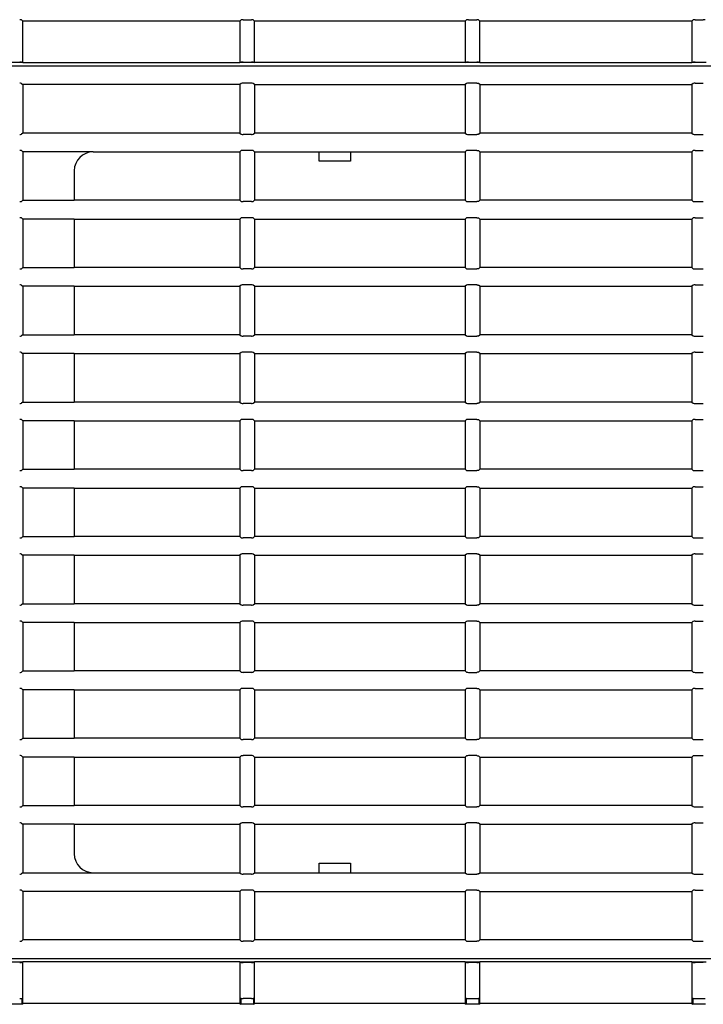
# Model space of a CAD drawing. Extents: x 211 to 1064, y 44 to 778.
# Drawn here: x 493 to 548, y 139 to 217 of the extents above; entities that cross this region are included whole.
import ezdxf

# ---------------------------------------------------------------- set-up
doc = ezdxf.new("R2010")
doc.units = 0
for name, color, linetype in [('CANOPUS_FRONT_R_', 7, 'CONTINUOUS'), ('CANOPUSU_FRONT_L', 7, 'CONTINUOUS'), ('DEFAULT', 7, 'CONTINUOUS')]:
    doc.layers.add(name, color=color, linetype=linetype)

# ---------------------------------------------------------------- blocks, each defined once
blk = doc.blocks.new('SE')
at = {"layer": 'CANOPUS_FRONT_R_', "color": 7, "linetype": 'CONTINUOUS'}
for p, q in [((493.361, 217.394), (493.459, 217.296)), ((510.856, 217.393), (510.759, 217.296)), ((511.01, 217.405), (511.667, 217.405)), ((511.909, 217.296), (511.811, 217.394)), ((528.806, 217.393), (528.709, 217.296)), ((528.962, 217.405), (529.618, 217.405)), ((529.859, 217.296), (529.761, 217.394)), ((546.855, 217.393), (546.759, 217.296)), ((547.013, 217.405), (547.669, 217.405)), ((493.459, 213.982), (493.459, 217.296)), ((510.759, 217.296), (493.459, 217.296)), ((510.759, 217.296), (510.759, 213.982)), ((511.909, 213.982), (511.909, 217.296)), ((528.709, 217.296), (511.909, 217.296)), ((528.709, 217.296), (528.709, 213.982)), ((529.859, 213.982), (529.859, 217.296)), ((546.759, 217.296), (529.859, 217.296)), ((546.759, 217.296), (546.759, 213.982)), ((493.459, 213.982), (492.309, 213.982)), ((493.361, 214.021), (493.459, 213.982)), ((493.459, 213.982), (510.759, 213.982)), ((510.759, 213.982), (510.856, 214.02)), ((511.909, 213.982), (510.759, 213.982)), ((511.011, 214.025), (511.667, 214.025)), ((511.811, 214.021), (511.909, 213.982)), ((528.709, 213.982), (511.909, 213.982)), ((528.709, 213.982), (528.806, 214.02)), ((529.859, 213.982), (528.709, 213.982)), ((528.962, 214.025), (529.618, 214.025)), ((529.761, 214.021), (529.859, 213.982)), ((529.859, 213.982), (546.759, 213.982)), ((546.759, 213.982), (546.855, 214.02)), ((547.909, 213.982), (546.759, 213.982)), ((547.013, 214.025), (547.669, 214.025)), ((492.309, 142.311), (493.459, 142.311)), ((493.459, 142.311), (493.361, 142.272)), ((493.459, 138.996), (493.459, 142.311)), ((510.759, 142.311), (493.459, 142.311)), ((510.759, 142.311), (510.759, 138.996)), ((510.759, 142.311), (511.909, 142.311)), ((510.856, 142.272), (510.759, 142.311)), ((511.667, 142.267), (511.011, 142.267)), ((511.909, 142.311), (511.811, 142.272)), ((528.709, 142.311), (511.909, 142.311)), ((511.909, 138.996), (511.909, 142.311)), ((528.709, 142.311), (528.709, 138.996)), ((528.709, 142.311), (529.859, 142.311)), ((528.806, 142.272), (528.709, 142.311)), ((529.618, 142.267), (528.962, 142.267)), ((529.859, 142.311), (529.761, 142.272)), ((546.759, 142.311), (529.859, 142.311)), ((529.859, 138.996), (529.859, 142.311)), ((546.759, 142.311), (546.759, 138.996)), ((546.759, 142.311), (547.909, 142.311)), ((546.855, 142.272), (546.759, 142.311)), ((547.669, 142.267), (547.013, 142.267)), ((493.393, 138.93), (492.375, 138.93)), ((493.216, 139.396), (493.361, 139.396)), ((493.361, 139.396), (493.393, 139.396)), ((493.393, 139.396), (493.393, 138.93)), ((493.393, 138.93), (493.459, 138.996)), ((510.759, 138.996), (493.459, 138.996)), ((510.759, 138.996), (510.824, 138.93)), ((510.856, 139.396), (510.824, 139.396)), ((510.824, 139.396), (510.824, 138.93)), ((511.843, 138.93), (510.824, 138.93)), ((510.856, 139.396), (511.011, 139.396)), ((511.667, 139.396), (511.011, 139.396)), ((511.667, 139.396), (511.811, 139.396)), ((511.843, 139.396), (511.811, 139.396)), ((511.843, 139.396), (511.843, 138.93)), ((511.843, 138.93), (511.909, 138.996)), ((528.709, 138.996), (511.909, 138.996)), ((528.709, 138.996), (528.774, 138.93)), ((528.806, 139.396), (528.774, 139.396)), ((528.774, 139.396), (528.774, 138.93)), ((529.793, 138.93), (528.774, 138.93)), ((528.806, 139.396), (528.962, 139.396)), ((528.962, 139.396), (529.618, 139.396)), ((529.618, 139.396), (529.761, 139.396)), ((529.793, 139.396), (529.761, 139.396)), ((529.793, 139.396), (529.793, 138.93)), ((529.793, 138.93), (529.859, 138.996)), ((546.759, 138.996), (529.859, 138.996)), ((546.759, 138.996), (546.824, 138.93)), ((546.855, 139.396), (546.824, 139.396)), ((546.824, 139.396), (546.824, 138.93)), ((547.843, 138.93), (546.824, 138.93)), ((546.855, 139.396), (547.013, 139.396)), ((547.013, 139.396), (547.669, 139.396)), ((547.669, 139.396), (547.81, 139.396))]:
    blk.add_line(p, q, dxfattribs=at)
for centre, radius, start, end in [((493.248, 212.763), 1.262, 84.87015, 91.47208), ((510.977, 212.656), 1.37, 88.59757, 95.08175), ((511.699, 212.777), 1.248, 84.86485, 91.47928), ((528.928, 212.642), 1.384, 88.60538, 95.07791), ((529.65, 212.792), 1.234, 84.85801, 91.48805), ((546.979, 212.625), 1.401, 88.62052, 95.06702), ((493.248, 143.53), 1.264, 268.53137, 275.12641), ((510.977, 143.635), 1.368, 264.91504, 271.40564), ((511.699, 143.516), 1.25, 268.52416, 275.13171), ((528.928, 143.649), 1.382, 264.91898, 271.39773), ((529.65, 143.502), 1.235, 268.51503, 275.13924), ((546.979, 143.666), 1.4, 264.93005, 271.38241)]:
    blk.add_arc(centre, radius, start, end, dxfattribs=at)
for points, knots in [([(493.361, 217.394), (493.36, 217.395), (493.356, 217.396), (493.344, 217.399), (493.326, 217.401), (493.303, 217.403), (493.276, 217.404), (493.247, 217.405), (493.226, 217.405), (493.216, 217.405)], [0, 0, 0, 0, 0.14275, 0.285625, 0.4285, 0.571375, 0.71425, 0.857125, 1, 1, 1, 1]), ([(511.01, 217.405), (511, 217.405), (510.978, 217.405), (510.947, 217.404), (510.918, 217.403), (510.893, 217.401), (510.874, 217.398), (510.861, 217.396), (510.857, 217.394), (510.856, 217.393)], [0, 0, 0, 0, 0.142317, 0.285264, 0.428211, 0.571158, 0.714106, 0.857053, 1, 1, 1, 1]), ([(511.811, 217.394), (511.81, 217.395), (511.805, 217.397), (511.789, 217.4), (511.766, 217.402), (511.736, 217.404), (511.703, 217.405), (511.679, 217.405), (511.667, 217.405)], [0, 0, 0, 0, 0.166561, 0.333249, 0.499936, 0.666624, 0.833312, 1, 1, 1, 1]), ([(528.962, 217.405), (528.951, 217.405), (528.929, 217.405), (528.897, 217.404), (528.868, 217.403), (528.844, 217.401), (528.824, 217.398), (528.811, 217.396), (528.807, 217.394), (528.806, 217.393)], [0, 0, 0, 0, 0.142318, 0.285265, 0.428212, 0.571159, 0.714106, 0.857053, 1, 1, 1, 1]), ([(529.761, 217.394), (529.76, 217.395), (529.755, 217.397), (529.739, 217.4), (529.716, 217.402), (529.687, 217.404), (529.654, 217.405), (529.63, 217.405), (529.618, 217.405)], [0, 0, 0, 0, 0.166559, 0.333247, 0.499935, 0.666623, 0.833312, 1, 1, 1, 1]), ([(547.013, 217.405), (547.002, 217.405), (546.98, 217.405), (546.948, 217.404), (546.919, 217.403), (546.894, 217.401), (546.874, 217.398), (546.861, 217.396), (546.856, 217.394), (546.855, 217.393)], [0, 0, 0, 0, 0.142325, 0.28527, 0.428216, 0.571162, 0.714108, 0.857054, 1, 1, 1, 1]), ([(547.81, 217.394), (547.809, 217.395), (547.804, 217.397), (547.789, 217.4), (547.766, 217.402), (547.737, 217.404), (547.704, 217.405), (547.681, 217.405), (547.669, 217.405)], [0, 0, 0, 0, 0.166556, 0.333245, 0.499934, 0.666623, 0.833311, 1, 1, 1, 1])]:
    blk.add_open_spline(points, degree=3, knots=knots, dxfattribs=at)
at = {"layer": 'CANOPUSU_FRONT_L', "color": 7, "linetype": 'CONTINUOUS'}
for p, q in [((475.95, 213.732), (562.957, 213.732)), ((493.361, 212.329), (493.459, 212.232)), ((493.459, 212.232), (493.459, 208.372)), ((510.759, 212.232), (493.459, 212.232)), ((510.856, 212.328), (510.759, 212.232)), ((510.759, 212.232), (510.759, 208.372)), ((511.667, 212.341), (511.011, 212.341)), ((511.909, 212.232), (511.811, 212.329)), ((511.909, 212.232), (511.909, 208.372)), ((511.909, 212.232), (528.709, 212.232)), ((528.806, 212.328), (528.709, 212.232)), ((528.709, 212.232), (528.709, 208.372)), ((529.618, 212.341), (528.962, 212.341)), ((529.859, 212.232), (529.761, 212.33)), ((529.859, 212.232), (546.759, 212.232)), ((529.859, 212.232), (529.859, 208.372)), ((546.855, 212.328), (546.759, 212.232)), ((546.759, 212.232), (546.759, 208.372)), ((547.013, 212.341), (547.669, 212.341)), ((493.459, 208.372), (493.361, 208.275)), ((510.759, 208.372), (493.459, 208.372)), ((510.759, 208.372), (510.856, 208.275)), ((511.667, 208.263), (511.011, 208.263)), ((511.811, 208.274), (511.909, 208.372)), ((528.709, 208.372), (511.909, 208.372)), ((528.709, 208.372), (528.806, 208.275)), ((528.962, 208.263), (529.618, 208.263)), ((529.761, 208.274), (529.859, 208.372)), ((546.759, 208.372), (529.859, 208.372)), ((546.759, 208.372), (546.855, 208.276)), ((547.013, 208.263), (547.669, 208.263)), ((493.361, 206.97), (493.459, 206.872)), ((493.459, 206.872), (493.459, 203.013)), ((499.059, 206.872), (493.459, 206.872)), ((499.059, 206.871), (510.759, 206.871)), ((510.856, 206.969), (510.759, 206.872)), ((510.759, 206.872), (510.759, 203.013)), ((511.667, 206.982), (511.011, 206.982)), ((511.909, 206.872), (511.811, 206.97)), ((511.909, 206.872), (511.909, 203.013)), ((511.909, 206.871), (528.709, 206.871)), ((517.059, 206.121), (517.059, 206.871)), ((519.559, 206.871), (519.559, 206.121)), ((528.806, 206.969), (528.709, 206.872)), ((528.709, 206.872), (528.709, 203.013)), ((529.618, 206.982), (528.962, 206.982)), ((529.859, 206.872), (529.761, 206.97)), ((529.859, 206.872), (529.859, 203.013)), ((529.859, 206.871), (546.759, 206.871)), ((546.855, 206.969), (546.759, 206.872)), ((546.759, 206.872), (546.759, 203.013)), ((547.013, 206.982), (547.669, 206.982)), ((519.559, 206.121), (517.059, 206.121)), ((497.559, 205.371), (497.559, 203.013)), ((493.459, 203.013), (493.361, 202.915)), ((493.459, 203.013), (497.559, 203.013)), ((510.759, 203.013), (497.559, 203.013)), ((510.759, 203.013), (510.856, 202.916)), ((511.667, 202.904), (511.011, 202.904)), ((511.811, 202.915), (511.909, 203.013)), ((528.709, 203.013), (511.909, 203.013)), ((528.709, 203.013), (528.806, 202.916)), ((528.962, 202.904), (529.618, 202.904)), ((529.761, 202.915), (529.859, 203.013)), ((546.759, 203.013), (529.859, 203.013)), ((546.759, 203.013), (546.855, 202.916)), ((547.013, 202.904), (547.669, 202.904)), ((493.361, 201.611), (493.459, 201.513)), ((497.559, 201.513), (493.459, 201.513)), ((493.459, 201.513), (493.459, 197.654)), ((497.559, 201.513), (497.559, 197.654)), ((497.559, 201.513), (510.759, 201.513)), ((510.856, 201.61), (510.759, 201.513)), ((510.759, 201.513), (510.759, 197.654)), ((511.667, 201.622), (511.011, 201.622)), ((511.909, 201.513), (511.811, 201.611)), ((511.909, 201.513), (528.709, 201.513)), ((511.909, 201.513), (511.909, 197.654)), ((528.806, 201.61), (528.709, 201.513)), ((528.709, 201.513), (528.709, 197.654)), ((529.618, 201.622), (528.962, 201.622)), ((529.859, 201.513), (529.761, 201.611)), ((529.859, 201.513), (546.759, 201.513)), ((529.859, 201.513), (529.859, 197.654)), ((546.855, 201.61), (546.759, 201.513)), ((546.759, 201.513), (546.759, 197.654)), ((547.013, 201.622), (547.669, 201.622)), ((493.459, 197.654), (493.361, 197.556)), ((493.459, 197.654), (497.559, 197.654)), ((510.759, 197.654), (497.559, 197.654)), ((510.759, 197.654), (510.856, 197.557)), ((511.667, 197.544), (511.011, 197.544)), ((511.811, 197.556), (511.909, 197.654)), ((528.709, 197.654), (511.909, 197.654)), ((528.709, 197.654), (528.806, 197.557)), ((528.962, 197.544), (529.618, 197.544)), ((529.761, 197.556), (529.859, 197.654)), ((546.759, 197.654), (529.859, 197.654)), ((546.759, 197.654), (546.855, 197.557)), ((547.013, 197.544), (547.669, 197.544)), ((493.361, 196.251), (493.459, 196.154)), ((510.856, 196.251), (510.759, 196.154)), ((511.667, 196.263), (511.011, 196.263)), ((511.909, 196.154), (511.811, 196.252)), ((528.806, 196.25), (528.709, 196.154)), ((529.618, 196.263), (528.962, 196.263)), ((529.859, 196.154), (529.761, 196.252)), ((546.855, 196.25), (546.759, 196.154)), ((547.013, 196.263), (547.669, 196.263)), ((497.559, 196.154), (493.459, 196.154)), ((493.459, 196.154), (493.459, 192.294)), ((497.559, 196.154), (497.559, 192.294)), ((497.559, 196.154), (510.759, 196.154)), ((510.759, 196.154), (510.759, 192.294)), ((511.909, 196.154), (528.709, 196.154)), ((511.909, 196.154), (511.909, 192.294)), ((528.709, 196.154), (528.709, 192.294)), ((529.859, 196.154), (546.759, 196.154)), ((529.859, 196.154), (529.859, 192.294)), ((546.759, 196.154), (546.759, 192.294)), ((493.459, 192.294), (493.361, 192.197)), ((493.459, 192.294), (497.559, 192.294)), ((510.759, 192.294), (497.559, 192.294)), ((510.759, 192.294), (510.856, 192.197)), ((511.811, 192.197), (511.909, 192.294)), ((528.709, 192.294), (511.909, 192.294)), ((528.709, 192.294), (528.806, 192.198)), ((529.761, 192.196), (529.859, 192.294)), ((546.759, 192.294), (529.859, 192.294)), ((546.759, 192.294), (546.855, 192.198)), ((511.667, 192.185), (511.011, 192.185)), ((528.962, 192.185), (529.618, 192.185)), ((547.013, 192.185), (547.669, 192.185)), ((493.361, 190.892), (493.459, 190.794)), ((497.559, 190.794), (493.459, 190.794)), ((493.459, 190.794), (493.459, 186.935)), ((497.559, 190.794), (497.559, 186.935)), ((497.559, 190.794), (510.759, 190.794)), ((510.856, 190.891), (510.759, 190.794)), ((510.759, 190.794), (510.759, 186.935)), ((511.667, 190.904), (511.011, 190.904)), ((511.909, 190.794), (511.811, 190.892)), ((511.909, 190.794), (528.709, 190.794)), ((511.909, 190.794), (511.909, 186.935)), ((528.806, 190.891), (528.709, 190.794)), ((528.709, 190.794), (528.709, 186.935)), ((529.618, 190.904), (528.962, 190.904)), ((529.859, 190.794), (529.761, 190.892)), ((529.859, 190.794), (546.759, 190.794)), ((529.859, 190.794), (529.859, 186.935)), ((546.855, 190.891), (546.759, 190.794)), ((546.759, 190.794), (546.759, 186.935)), ((547.013, 190.904), (547.669, 190.904)), ((493.459, 186.935), (493.361, 186.837)), ((493.459, 186.935), (497.559, 186.935)), ((510.759, 186.935), (497.559, 186.935)), ((510.759, 186.935), (510.856, 186.838)), ((511.667, 186.826), (511.011, 186.826)), ((511.811, 186.837), (511.909, 186.935)), ((528.709, 186.935), (511.909, 186.935)), ((528.709, 186.935), (528.806, 186.838)), ((528.962, 186.826), (529.618, 186.826)), ((529.761, 186.837), (529.859, 186.935)), ((546.759, 186.935), (529.859, 186.935)), ((546.759, 186.935), (546.855, 186.838)), ((547.013, 186.826), (547.669, 186.826)), ((493.361, 185.533), (493.459, 185.435)), ((497.559, 185.435), (493.459, 185.435)), ((493.459, 185.435), (493.459, 181.576)), ((497.559, 185.435), (497.559, 181.576)), ((497.559, 185.435), (510.759, 185.435)), ((510.856, 185.532), (510.759, 185.435)), ((510.759, 185.435), (510.759, 181.576)), ((511.667, 185.544), (511.011, 185.544)), ((511.909, 185.435), (511.811, 185.533)), ((511.909, 185.435), (528.709, 185.435)), ((511.909, 185.435), (511.909, 181.576)), ((528.806, 185.532), (528.709, 185.435)), ((528.709, 185.435), (528.709, 181.576)), ((529.618, 185.544), (528.962, 185.544)), ((529.859, 185.435), (529.761, 185.533)), ((529.859, 185.435), (546.759, 185.435)), ((529.859, 185.435), (529.859, 181.576)), ((546.855, 185.532), (546.759, 185.435)), ((546.759, 185.435), (546.759, 181.576)), ((547.013, 185.544), (547.669, 185.544)), ((493.459, 181.576), (493.361, 181.478)), ((493.459, 181.576), (497.559, 181.576)), ((510.759, 181.576), (497.559, 181.576)), ((510.759, 181.576), (510.856, 181.479)), ((511.667, 181.466), (511.011, 181.466)), ((511.811, 181.478), (511.909, 181.576)), ((528.709, 181.576), (511.909, 181.576)), ((528.709, 181.576), (528.806, 181.479)), ((528.962, 181.466), (529.618, 181.466)), ((529.761, 181.478), (529.859, 181.576)), ((546.759, 181.576), (529.859, 181.576)), ((546.759, 181.576), (546.855, 181.479)), ((547.013, 181.466), (547.669, 181.466)), ((493.361, 180.174), (493.459, 180.076)), ((497.559, 180.076), (493.459, 180.076)), ((493.459, 180.076), (493.459, 176.216)), ((497.559, 180.076), (497.559, 176.216)), ((497.559, 180.076), (510.759, 180.076)), ((510.856, 180.173), (510.759, 180.076)), ((510.759, 180.076), (510.759, 176.216)), ((511.667, 180.185), (511.011, 180.185)), ((511.909, 180.076), (511.811, 180.174)), ((511.909, 180.076), (528.709, 180.076)), ((511.909, 180.076), (511.909, 176.216)), ((528.806, 180.173), (528.709, 180.076)), ((528.709, 180.076), (528.709, 176.216)), ((529.618, 180.185), (528.962, 180.185)), ((529.859, 180.076), (529.761, 180.174)), ((529.859, 180.076), (546.759, 180.076)), ((529.859, 180.076), (529.859, 176.216)), ((546.855, 180.172), (546.759, 180.076)), ((546.759, 180.076), (546.759, 176.216)), ((547.013, 180.185), (547.669, 180.185)), ((493.459, 176.216), (493.361, 176.119)), ((493.459, 176.216), (497.559, 176.216)), ((510.759, 176.216), (497.559, 176.216)), ((510.759, 176.216), (510.856, 176.12)), ((511.667, 176.107), (511.011, 176.107)), ((511.811, 176.119), (511.909, 176.216)), ((528.709, 176.216), (511.909, 176.216)), ((528.709, 176.216), (528.806, 176.12)), ((528.962, 176.107), (529.618, 176.107)), ((529.761, 176.119), (529.859, 176.216)), ((546.759, 176.216), (529.859, 176.216)), ((546.759, 176.216), (546.855, 176.12)), ((547.013, 176.107), (547.669, 176.107)), ((493.361, 174.814), (493.459, 174.716)), ((497.559, 174.716), (493.459, 174.716)), ((493.459, 174.716), (493.459, 170.857)), ((497.559, 174.716), (497.559, 170.857)), ((497.559, 174.716), (510.759, 174.716)), ((510.856, 174.813), (510.759, 174.716)), ((510.759, 174.716), (510.759, 170.857)), ((511.667, 174.826), (511.011, 174.826)), ((511.909, 174.716), (511.811, 174.814)), ((511.909, 174.716), (528.709, 174.716)), ((511.909, 174.716), (511.909, 170.857)), ((528.806, 174.813), (528.709, 174.716)), ((528.709, 174.716), (528.709, 170.857)), ((529.618, 174.826), (528.962, 174.826)), ((529.859, 174.716), (529.761, 174.814)), ((529.859, 174.716), (546.759, 174.716)), ((529.859, 174.716), (529.859, 170.857)), ((546.855, 174.813), (546.759, 174.716)), ((546.759, 174.716), (546.759, 170.857)), ((547.013, 174.826), (547.669, 174.826)), ((493.459, 170.857), (493.361, 170.759)), ((493.459, 170.857), (497.559, 170.857)), ((510.759, 170.857), (497.559, 170.857)), ((510.759, 170.857), (510.856, 170.76)), ((511.667, 170.748), (511.011, 170.748)), ((511.811, 170.759), (511.909, 170.857)), ((528.709, 170.857), (511.909, 170.857)), ((528.709, 170.857), (528.806, 170.76)), ((528.962, 170.748), (529.618, 170.748)), ((529.761, 170.759), (529.859, 170.857)), ((546.759, 170.857), (529.859, 170.857)), ((546.759, 170.857), (546.855, 170.76)), ((547.013, 170.748), (547.669, 170.748)), ((493.361, 169.455), (493.459, 169.357)), ((497.559, 169.357), (493.459, 169.357)), ((493.459, 169.357), (493.459, 165.498)), ((497.559, 169.357), (497.559, 165.498)), ((497.559, 169.357), (510.759, 169.357)), ((510.856, 169.454), (510.759, 169.357)), ((510.759, 169.357), (510.759, 165.498)), ((511.667, 169.467), (511.011, 169.467)), ((511.909, 169.357), (511.811, 169.455)), ((511.909, 169.357), (528.709, 169.357)), ((511.909, 169.357), (511.909, 165.498)), ((528.806, 169.454), (528.709, 169.357)), ((528.709, 169.357), (528.709, 165.498)), ((529.618, 169.467), (528.962, 169.467)), ((529.859, 169.357), (529.761, 169.455)), ((529.859, 169.357), (546.759, 169.357)), ((529.859, 169.357), (529.859, 165.498)), ((546.855, 169.454), (546.759, 169.357)), ((546.759, 169.357), (546.759, 165.498)), ((547.013, 169.467), (547.669, 169.467)), ((493.459, 165.498), (493.361, 165.4)), ((493.459, 165.498), (497.559, 165.498)), ((510.759, 165.498), (497.559, 165.498)), ((510.759, 165.498), (510.856, 165.401)), ((511.667, 165.389), (511.011, 165.389)), ((511.811, 165.4), (511.909, 165.498)), ((528.709, 165.498), (511.909, 165.498)), ((528.709, 165.498), (528.806, 165.401)), ((528.962, 165.389), (529.618, 165.389)), ((529.761, 165.4), (529.859, 165.498)), ((546.759, 165.498), (529.859, 165.498)), ((546.759, 165.498), (546.855, 165.401)), ((547.013, 165.389), (547.669, 165.389)), ((493.361, 164.096), (493.459, 163.998)), ((510.856, 164.095), (510.759, 163.998)), ((511.667, 164.107), (511.011, 164.107)), ((511.909, 163.998), (511.811, 164.096)), ((528.806, 164.095), (528.709, 163.998)), ((529.618, 164.107), (528.962, 164.107)), ((529.859, 163.998), (529.761, 164.096)), ((546.855, 164.095), (546.759, 163.998)), ((547.013, 164.107), (547.669, 164.107)), ((497.559, 163.998), (493.459, 163.998)), ((493.459, 163.998), (493.459, 160.139)), ((497.559, 163.998), (497.559, 160.139)), ((497.559, 163.998), (510.759, 163.998)), ((510.759, 163.998), (510.759, 160.139)), ((511.909, 163.998), (528.709, 163.998)), ((511.909, 163.998), (511.909, 160.139)), ((528.709, 163.998), (528.709, 160.139)), ((529.859, 163.998), (546.759, 163.998)), ((529.859, 163.998), (529.859, 160.139)), ((546.759, 163.998), (546.759, 160.139)), ((493.459, 160.139), (493.361, 160.041)), ((493.459, 160.139), (497.559, 160.139)), ((510.759, 160.139), (497.559, 160.139)), ((510.759, 160.139), (510.856, 160.042)), ((511.811, 160.041), (511.909, 160.139)), ((528.709, 160.139), (511.909, 160.139)), ((528.709, 160.139), (528.806, 160.042)), ((529.761, 160.041), (529.859, 160.139)), ((546.759, 160.139), (529.859, 160.139)), ((546.759, 160.139), (546.855, 160.042)), ((511.667, 160.029), (511.011, 160.029)), ((528.962, 160.029), (529.618, 160.029)), ((547.013, 160.029), (547.669, 160.029)), ((493.361, 158.736), (493.459, 158.639)), ((497.559, 158.639), (493.459, 158.639)), ((493.459, 158.639), (493.459, 154.779)), ((497.559, 158.639), (497.559, 154.779)), ((497.559, 158.639), (510.759, 158.639)), ((510.856, 158.735), (510.759, 158.639)), ((510.759, 158.639), (510.759, 154.779)), ((511.667, 158.748), (511.011, 158.748)), ((511.909, 158.639), (511.811, 158.736)), ((511.909, 158.639), (528.709, 158.639)), ((511.909, 158.639), (511.909, 154.779)), ((528.806, 158.735), (528.709, 158.639)), ((528.709, 158.639), (528.709, 154.779)), ((529.618, 158.748), (528.962, 158.748)), ((529.859, 158.639), (529.761, 158.737)), ((529.859, 158.639), (546.759, 158.639)), ((529.859, 158.639), (529.859, 154.779)), ((546.855, 158.735), (546.759, 158.639)), ((546.759, 158.639), (546.759, 154.779)), ((547.013, 158.748), (547.669, 158.748)), ((493.459, 154.779), (493.361, 154.682)), ((493.459, 154.779), (497.559, 154.779)), ((510.759, 154.779), (497.559, 154.779)), ((510.759, 154.779), (510.856, 154.682)), ((511.667, 154.67), (511.011, 154.67)), ((511.811, 154.681), (511.909, 154.779)), ((528.709, 154.779), (511.909, 154.779)), ((528.709, 154.779), (528.806, 154.682)), ((528.962, 154.67), (529.618, 154.67)), ((529.761, 154.681), (529.859, 154.779)), ((546.759, 154.779), (529.859, 154.779)), ((546.759, 154.779), (546.855, 154.683)), ((547.013, 154.67), (547.669, 154.67)), ((493.361, 153.377), (493.459, 153.279)), ((493.459, 153.279), (493.459, 149.42)), ((497.559, 153.279), (493.459, 153.279)), ((497.559, 153.279), (497.559, 150.921)), ((497.559, 153.279), (510.759, 153.279)), ((510.856, 153.376), (510.759, 153.279)), ((510.759, 153.279), (510.759, 149.42)), ((511.667, 153.389), (511.011, 153.389)), ((511.909, 153.279), (511.811, 153.377)), ((511.909, 153.279), (528.709, 153.279)), ((511.909, 153.279), (511.909, 149.42)), ((528.806, 153.376), (528.709, 153.279)), ((528.709, 153.279), (528.709, 149.42)), ((529.618, 153.389), (528.962, 153.389)), ((529.859, 153.279), (529.761, 153.377)), ((529.859, 153.279), (546.759, 153.279)), ((529.859, 153.279), (529.859, 149.42)), ((546.855, 153.376), (546.759, 153.279)), ((546.759, 153.279), (546.759, 149.42)), ((547.013, 153.389), (547.669, 153.389)), ((517.059, 149.421), (517.059, 150.171)), ((517.059, 150.171), (519.559, 150.171)), ((519.559, 150.171), (519.559, 149.421)), ((493.459, 149.42), (493.361, 149.322)), ((493.459, 149.42), (499.059, 149.42)), ((499.059, 149.421), (510.759, 149.421)), ((510.759, 149.42), (510.856, 149.323)), ((511.667, 149.311), (511.011, 149.311)), ((511.811, 149.322), (511.909, 149.42)), ((511.909, 149.421), (528.709, 149.421)), ((528.709, 149.42), (528.806, 149.323)), ((528.962, 149.311), (529.618, 149.311)), ((529.761, 149.322), (529.859, 149.42)), ((529.859, 149.421), (546.759, 149.421)), ((546.759, 149.42), (546.855, 149.323)), ((547.013, 149.311), (547.669, 149.311)), ((493.361, 148.018), (493.459, 147.92)), ((493.459, 147.92), (493.459, 144.061)), ((510.759, 147.92), (493.459, 147.92)), ((510.856, 148.017), (510.759, 147.92)), ((510.759, 147.92), (510.759, 144.061)), ((511.667, 148.029), (511.011, 148.029)), ((511.909, 147.92), (511.811, 148.018)), ((511.909, 147.92), (511.909, 144.061)), ((511.909, 147.92), (528.709, 147.92)), ((528.806, 148.017), (528.709, 147.92)), ((528.709, 147.92), (528.709, 144.061)), ((529.618, 148.029), (528.962, 148.029)), ((529.859, 147.92), (529.761, 148.018)), ((529.859, 147.92), (546.759, 147.92)), ((529.859, 147.92), (529.859, 144.061)), ((546.855, 148.017), (546.759, 147.92)), ((546.759, 147.92), (546.759, 144.061)), ((547.013, 148.029), (547.669, 148.029)), ((493.459, 144.061), (493.361, 143.963)), ((510.759, 144.061), (493.459, 144.061)), ((510.759, 144.061), (510.856, 143.964)), ((511.667, 143.951), (511.011, 143.951)), ((511.811, 143.963), (511.909, 144.061)), ((528.709, 144.061), (511.909, 144.061)), ((528.709, 144.061), (528.806, 143.964)), ((528.962, 143.951), (529.618, 143.951)), ((529.761, 143.963), (529.859, 144.061)), ((546.759, 144.061), (529.859, 144.061)), ((546.759, 144.061), (546.855, 143.964)), ((547.013, 143.951), (547.669, 143.951)), ((562.955, 142.561), (471.73, 142.561))]:
    blk.add_line(p, q, dxfattribs=at)
for centre, radius, start, end in [((493.248, 211.83), 0.512, 77.24669, 93.60883), ((510.977, 211.786), 0.555, 86.55899, 102.636), ((511.699, 211.836), 0.506, 77.23303, 93.62964), ((528.928, 211.781), 0.561, 86.58086, 102.62073), ((546.979, 211.774), 0.567, 86.60311, 102.60507), ((493.248, 208.775), 0.513, 266.3999, 282.74246), ((510.977, 208.817), 0.555, 257.35874, 273.44782), ((511.699, 208.769), 0.507, 266.37921, 282.75581), ((528.928, 208.823), 0.561, 257.37429, 273.42561), ((546.979, 208.829), 0.567, 257.39027, 273.40296), ((493.248, 206.471), 0.512, 77.24669, 93.60883), ((499.06, 205.371), 1.501, 90.02889, 179.98932), ((510.977, 206.427), 0.555, 86.55898, 102.636), ((511.699, 206.476), 0.506, 77.23336, 93.62947), ((528.928, 206.421), 0.561, 86.58086, 102.62073), ((546.979, 206.415), 0.567, 86.60311, 102.60507), ((493.248, 203.415), 0.513, 266.39989, 282.74246), ((510.977, 203.458), 0.555, 257.35874, 273.44783), ((511.699, 203.41), 0.507, 266.37921, 282.75582), ((528.928, 203.464), 0.561, 257.37429, 273.42561), ((546.979, 203.47), 0.567, 257.39027, 273.40296), ((493.248, 201.111), 0.512, 77.24668, 93.60884), ((510.977, 201.068), 0.555, 86.55898, 102.636), ((511.699, 201.117), 0.506, 77.23335, 93.62948), ((528.928, 201.062), 0.561, 86.58086, 102.62073), ((546.979, 201.056), 0.567, 86.60311, 102.60507), ((493.248, 198.056), 0.513, 266.39989, 282.74247), ((510.977, 198.098), 0.555, 257.35874, 273.44783), ((511.699, 198.05), 0.507, 266.37921, 282.75582), ((528.928, 198.104), 0.561, 257.37429, 273.42561), ((546.979, 198.11), 0.567, 257.39027, 273.40296), ((493.248, 195.752), 0.512, 77.24668, 93.60884), ((510.977, 195.709), 0.555, 86.55898, 102.636), ((511.699, 195.758), 0.506, 77.23335, 93.62948), ((528.928, 195.703), 0.561, 86.58086, 102.62073), ((546.979, 195.697), 0.567, 86.60311, 102.60507), ((493.248, 192.697), 0.513, 266.39988, 282.74247), ((510.977, 192.739), 0.555, 257.35873, 273.44783), ((511.699, 192.691), 0.507, 266.37921, 282.75582), ((528.928, 192.745), 0.561, 257.37428, 273.42561), ((546.979, 192.751), 0.567, 257.39027, 273.40296), ((493.248, 190.393), 0.512, 77.24668, 93.60884), ((510.977, 190.349), 0.555, 86.55898, 102.636), ((511.699, 190.398), 0.506, 77.23335, 93.62948), ((528.928, 190.343), 0.561, 86.58086, 102.62073), ((546.979, 190.337), 0.567, 86.60311, 102.60507), ((493.248, 187.337), 0.513, 266.39988, 282.74247), ((510.977, 187.38), 0.555, 257.35873, 273.44783), ((511.699, 187.332), 0.507, 266.37921, 282.75582), ((528.928, 187.386), 0.561, 257.37428, 273.42561), ((546.979, 187.392), 0.567, 257.39027, 273.40296), ((493.248, 185.033), 0.512, 77.24668, 93.60884), ((510.977, 184.99), 0.555, 86.55898, 102.63601), ((511.699, 185.039), 0.506, 77.23335, 93.62948), ((528.928, 184.984), 0.561, 86.58086, 102.62073), ((546.979, 184.978), 0.567, 86.60311, 102.60507), ((493.248, 181.978), 0.513, 266.39988, 282.74247), ((510.977, 182.021), 0.555, 257.35873, 273.44783), ((511.699, 181.972), 0.507, 266.37921, 282.75582), ((528.928, 182.026), 0.561, 257.37428, 273.42561), ((546.979, 182.032), 0.567, 257.39027, 273.40296), ((493.248, 179.674), 0.512, 77.24668, 93.60884), ((510.977, 179.631), 0.555, 86.55898, 102.63601), ((511.699, 179.68), 0.506, 77.23335, 93.62948), ((528.928, 179.625), 0.561, 86.58086, 102.62073), ((546.979, 179.619), 0.567, 86.60311, 102.60507), ((493.248, 176.619), 0.513, 266.39988, 282.74247), ((510.977, 176.661), 0.555, 257.35873, 273.44783), ((511.699, 176.613), 0.507, 266.37921, 282.75582), ((528.928, 176.667), 0.561, 257.37428, 273.42561), ((546.979, 176.673), 0.567, 257.39027, 273.40296), ((493.248, 174.315), 0.512, 77.24668, 93.60884), ((510.977, 174.271), 0.555, 86.55898, 102.63601), ((511.699, 174.32), 0.506, 77.23335, 93.62948), ((528.928, 174.265), 0.561, 86.58086, 102.62073), ((546.979, 174.259), 0.567, 86.60311, 102.60507), ((493.248, 171.26), 0.513, 266.39988, 282.74247), ((510.977, 171.302), 0.555, 257.35873, 273.44783), ((511.699, 171.254), 0.507, 266.37921, 282.75582), ((528.928, 171.308), 0.561, 257.37428, 273.42561), ((546.979, 171.314), 0.567, 257.39027, 273.40296), ((493.248, 168.955), 0.512, 77.24668, 93.60884), ((510.977, 168.912), 0.555, 86.55898, 102.636), ((511.699, 168.961), 0.506, 77.23335, 93.62948), ((528.928, 168.906), 0.561, 86.58086, 102.62073), ((546.979, 168.9), 0.567, 86.60311, 102.60507), ((493.248, 165.9), 0.513, 266.39989, 282.74247), ((510.977, 165.943), 0.555, 257.35874, 273.44783), ((511.699, 165.895), 0.507, 266.37921, 282.75582), ((528.928, 165.949), 0.561, 257.37428, 273.42561), ((546.979, 165.955), 0.567, 257.39027, 273.40296), ((493.248, 163.596), 0.512, 77.24668, 93.60884), ((510.977, 163.553), 0.555, 86.55898, 102.636), ((511.699, 163.602), 0.506, 77.23335, 93.62948), ((528.928, 163.547), 0.561, 86.58086, 102.62073), ((546.979, 163.541), 0.567, 86.60311, 102.60507), ((493.248, 160.541), 0.513, 266.39989, 282.74246), ((510.977, 160.583), 0.555, 257.35874, 273.44783), ((511.699, 160.535), 0.507, 266.37921, 282.75582), ((528.928, 160.589), 0.561, 257.37429, 273.42561), ((546.979, 160.595), 0.567, 257.39027, 273.40296), ((493.248, 158.237), 0.512, 77.24668, 93.60884), ((510.977, 158.193), 0.555, 86.55898, 102.636), ((511.699, 158.243), 0.506, 77.23335, 93.62948), ((528.928, 158.188), 0.561, 86.58086, 102.62073), ((546.979, 158.181), 0.567, 86.60311, 102.60507), ((493.248, 155.182), 0.513, 266.39989, 282.74246), ((510.977, 155.224), 0.555, 257.35874, 273.44782), ((511.699, 155.176), 0.507, 266.37921, 282.75581), ((528.928, 155.23), 0.561, 257.37429, 273.42561), ((546.979, 155.236), 0.567, 257.39027, 273.40296), ((493.248, 152.878), 0.512, 77.24669, 93.60883), ((510.977, 152.834), 0.555, 86.55898, 102.636), ((511.699, 152.883), 0.506, 77.23336, 93.62947), ((528.928, 152.828), 0.561, 86.58086, 102.62073), ((546.979, 152.822), 0.567, 86.60311, 102.60507), ((499.06, 150.921), 1.501, 180.01268, 269.97265), ((493.248, 149.822), 0.513, 266.3999, 282.74245), ((510.977, 149.865), 0.555, 257.35874, 273.44782), ((511.699, 149.817), 0.507, 266.37922, 282.75581), ((528.928, 149.871), 0.561, 257.37429, 273.4256), ((546.979, 149.877), 0.567, 257.39028, 273.40296), ((493.248, 147.518), 0.512, 77.24668, 93.6089), ((510.977, 147.475), 0.555, 86.55899, 102.636), ((511.699, 147.524), 0.506, 77.23336, 93.62947), ((528.928, 147.469), 0.561, 86.58086, 102.62073), ((546.979, 147.463), 0.567, 86.60311, 102.60507), ((493.248, 144.463), 0.513, 266.39989, 282.74246), ((510.977, 144.505), 0.555, 257.35874, 273.44782), ((511.699, 144.457), 0.507, 266.37921, 282.75581), ((528.928, 144.511), 0.561, 257.37429, 273.4256), ((546.979, 144.517), 0.567, 257.39027, 273.40296)]:
    blk.add_arc(centre, radius, start, end, dxfattribs=at)
for points in [[(529.618, 212.341), (529.654, 212.341), (529.689, 212.34), (529.741, 212.336), (529.757, 212.333), (529.761, 212.33)], [(529.761, 208.274), (529.757, 208.271), (529.741, 208.268), (529.689, 208.264), (529.654, 208.263), (529.618, 208.263)], [(529.618, 206.982), (529.654, 206.982), (529.689, 206.98), (529.741, 206.976), (529.757, 206.973), (529.761, 206.97)], [(529.761, 202.915), (529.757, 202.912), (529.741, 202.909), (529.689, 202.905), (529.654, 202.904), (529.618, 202.904)], [(529.618, 201.622), (529.654, 201.622), (529.689, 201.621), (529.741, 201.617), (529.757, 201.614), (529.761, 201.611)], [(529.761, 197.556), (529.757, 197.553), (529.741, 197.55), (529.689, 197.546), (529.654, 197.544), (529.618, 197.544)], [(529.618, 196.263), (529.654, 196.263), (529.689, 196.262), (529.741, 196.258), (529.757, 196.255), (529.761, 196.252)], [(529.761, 192.196), (529.757, 192.193), (529.741, 192.19), (529.689, 192.186), (529.654, 192.185), (529.618, 192.185)], [(529.618, 190.904), (529.654, 190.904), (529.689, 190.903), (529.741, 190.898), (529.757, 190.895), (529.761, 190.892)], [(529.761, 186.837), (529.757, 186.834), (529.741, 186.831), (529.689, 186.827), (529.654, 186.826), (529.618, 186.826)], [(529.618, 185.544), (529.654, 185.544), (529.689, 185.543), (529.741, 185.539), (529.757, 185.536), (529.761, 185.533)], [(529.761, 181.478), (529.757, 181.475), (529.741, 181.472), (529.689, 181.468), (529.654, 181.466), (529.618, 181.466)], [(529.618, 180.185), (529.654, 180.185), (529.689, 180.184), (529.741, 180.18), (529.757, 180.177), (529.761, 180.174)], [(529.761, 176.119), (529.757, 176.115), (529.741, 176.112), (529.689, 176.108), (529.654, 176.107), (529.618, 176.107)], [(529.618, 174.826), (529.654, 174.826), (529.689, 174.825), (529.741, 174.821), (529.757, 174.818), (529.761, 174.814)], [(529.761, 170.759), (529.757, 170.756), (529.741, 170.753), (529.689, 170.749), (529.654, 170.748), (529.618, 170.748)], [(529.618, 169.467), (529.654, 169.467), (529.689, 169.465), (529.741, 169.461), (529.757, 169.458), (529.761, 169.455)], [(529.761, 165.4), (529.757, 165.397), (529.741, 165.394), (529.689, 165.39), (529.654, 165.389), (529.618, 165.389)], [(529.618, 164.107), (529.654, 164.107), (529.689, 164.106), (529.741, 164.102), (529.757, 164.099), (529.761, 164.096)], [(529.761, 160.041), (529.757, 160.037), (529.741, 160.035), (529.689, 160.03), (529.654, 160.029), (529.618, 160.029)], [(529.618, 158.748), (529.654, 158.748), (529.689, 158.747), (529.741, 158.743), (529.757, 158.74), (529.761, 158.737)], [(529.761, 154.681), (529.757, 154.678), (529.741, 154.675), (529.689, 154.671), (529.654, 154.67), (529.618, 154.67)], [(529.618, 153.389), (529.654, 153.389), (529.689, 153.387), (529.741, 153.383), (529.757, 153.38), (529.761, 153.377)], [(529.761, 149.322), (529.757, 149.319), (529.741, 149.316), (529.689, 149.312), (529.654, 149.311), (529.618, 149.311)], [(529.618, 148.029), (529.654, 148.029), (529.689, 148.028), (529.741, 148.024), (529.757, 148.021), (529.761, 148.018)], [(529.761, 143.963), (529.757, 143.96), (529.741, 143.957), (529.689, 143.953), (529.654, 143.951), (529.618, 143.951)]]:
    blk.add_open_spline(points, degree=3, knots=[0, 0, 0, 0, 0.5, 0.5, 1, 1, 1, 1], dxfattribs=at)

msp = doc.modelspace()

# ---------------------------------------------------------------- block references
at = {"layer": 'DEFAULT'}
msp.add_blockref('SE', (0, 0), dxfattribs=at)

doc.saveas('drawing.dxf')
